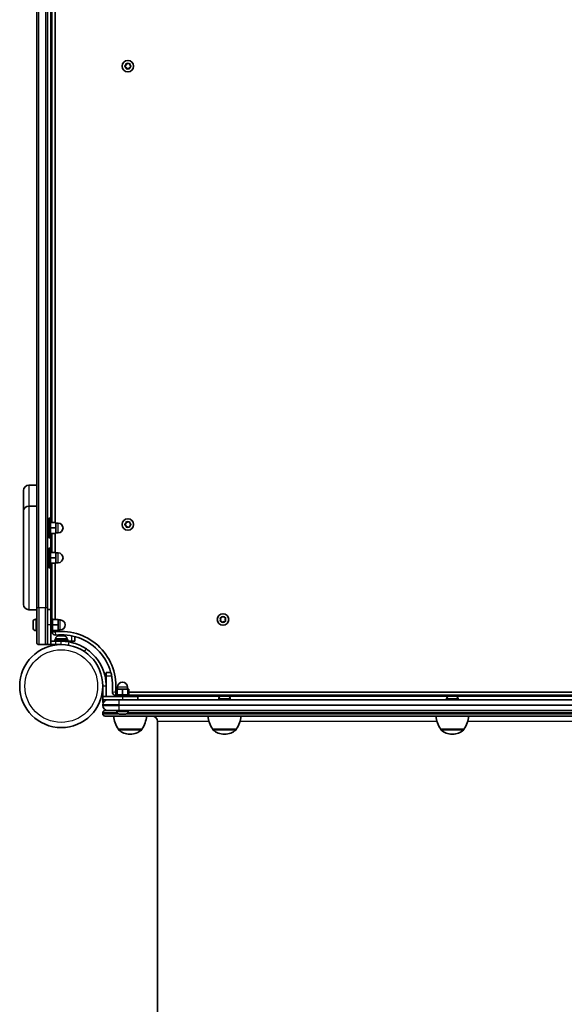
# Model space of a CAD drawing. Units: millimetres. Extents: x -2675 to 2885, y -2709 to 3006.
# Drawn here: x -554 to -56, y 148 to 1051 of the extents above; entities that cross this region are included whole.
import ezdxf

# ---------------------------------------------------------------- set-up
doc = ezdxf.new("R2010")
doc.units = ezdxf.units.MM
doc.layers.add('Widoczne (ISO)', color=7, linetype='Continuous', lineweight=35)
doc.layers.add('Widoczne wąskie (ISO)', color=7, linetype='Continuous', lineweight=25)

msp = doc.modelspace()

# ---------------------------------------------------------------- linework, layer by layer
at = {"layer": 'Widoczne (ISO)'}
for p, q in [((-524.74, 1094.17), (-524.74, 589.99)), ((-521.74, 589.99), (-521.74, 1095.17)), ((-538.74, 1084.74), (-538.74, 511.6)), ((-528.74, 511.6), (-528.74, 1084.74)), ((-456.36, 1010.62), (-455.24, 1010.17)), ((-455.24, 1010.17), (-454.12, 1010.62)), ((-457.92, 1008.42), (-456.97, 1009.17)), ((-457.18, 1007.33), (-457.92, 1007.92)), ((-456.97, 1009.17), (-456.8, 1010.36)), ((-456.8, 1005.98), (-456.97, 1007.17)), ((-455.24, 1006.17), (-456.36, 1005.72)), ((-454.12, 1005.72), (-455.24, 1006.17)), ((-453.68, 1010.36), (-453.51, 1009.17)), ((-453.51, 1007.17), (-453.68, 1005.98)), ((-453.51, 1009.17), (-452.56, 1008.42)), ((-452.56, 1007.92), (-453.51, 1007.17)), ((-538.74, 624.19), (-545.99, 624.19)), ((-550.74, 600.35), (-550.74, 619.44)), ((-538.74, 605.1), (-545.99, 605.1)), ((-550.74, 514.85), (-550.74, 600.35)), ((-527.74, 575.99), (-527.74, 593.99)), ((-526.14, 593.99), (-527.74, 593.99)), ((-526.14, 575.99), (-526.14, 593.99)), ((-526.14, 589.99), (-521.14, 589.99)), ((-521.14, 584.99), (-521.14, 589.99)), ((-521.14, 589.49), (-519.14, 589.49)), ((-457.92, 588.42), (-456.97, 589.17)), ((-457.18, 587.33), (-457.92, 587.92)), ((-456.97, 589.17), (-456.8, 590.36)), ((-456.8, 585.98), (-456.97, 587.17)), ((-456.36, 590.62), (-455.24, 590.17)), ((-455.24, 590.17), (-454.12, 590.62)), ((-453.68, 590.36), (-453.51, 589.17)), ((-453.51, 587.17), (-453.68, 585.98)), ((-453.51, 589.17), (-452.56, 588.42)), ((-452.56, 587.92), (-453.51, 587.17)), ((-526.14, 584.99), (-521.14, 584.99)), ((-526.14, 579.99), (-521.14, 579.99)), ((-524.74, 579.99), (-524.74, 562.6)), ((-521.74, 562.6), (-521.74, 579.99)), ((-521.14, 579.99), (-521.14, 584.99)), ((-521.14, 580.49), (-519.14, 580.49)), ((-455.24, 586.17), (-456.36, 585.72)), ((-454.12, 585.72), (-455.24, 586.17)), ((-526.14, 575.99), (-527.74, 575.99)), ((-527.74, 548.6), (-527.74, 566.6)), ((-526.14, 566.6), (-527.74, 566.6)), ((-526.14, 548.6), (-526.14, 566.6)), ((-526.14, 562.6), (-521.14, 562.6)), ((-521.14, 557.6), (-521.14, 562.6)), ((-521.14, 562.1), (-519.14, 562.1)), ((-526.14, 557.6), (-521.14, 557.6)), ((-526.14, 552.6), (-521.14, 552.6)), ((-524.74, 552.6), (-524.74, 502.17)), ((-521.74, 501.17), (-521.74, 552.6)), ((-521.14, 552.6), (-521.14, 557.6)), ((-521.14, 553.1), (-519.14, 553.1)), ((-526.14, 548.6), (-527.74, 548.6)), ((-538.74, 510.1), (-545.99, 510.1)), ((-538.74, 480.17), (-538.74, 511.6)), ((-528.74, 511.6), (-528.74, 480.17)), ((-525.74, 510.17), (-528.74, 510.17)), ((-525.74, 510.17), (-525.74, 496.17)), ((-542.04, 498.56), (-542.04, 498.86)), ((-542.04, 498.28), (-542.04, 498.56)), ((-542.04, 496.29), (-542.04, 498.28)), ((-539.48, 501.42), (-538.74, 501.42)), ((-525.74, 502.17), (-524.14, 502.17)), ((-524.14, 502.17), (-524.14, 490.17)), ((-524.14, 501.17), (-519.14, 501.17)), ((-519.14, 496.17), (-519.14, 501.17)), ((-519.14, 500.67), (-517.14, 500.67)), ((-370.19, 501.12), (-370.64, 502.24)), ((-370.64, 500), (-370.19, 501.12)), ((-370.38, 502.68), (-369.19, 502.85)), ((-369.19, 499.39), (-370.38, 499.56)), ((-369.19, 502.85), (-368.44, 503.8)), ((-368.44, 498.44), (-369.19, 499.39)), ((-367.94, 503.8), (-367.19, 502.85)), ((-367.35, 499.18), (-367.94, 498.44)), ((-367.19, 502.85), (-366, 502.68)), ((-366, 499.56), (-367.19, 499.39)), ((-365.74, 502.24), (-366.19, 501.12)), ((-366.19, 501.12), (-365.74, 500)), ((-542.04, 495.78), (-542.04, 496.06)), ((-542.04, 493.9), (-542.04, 495.78)), ((-542.04, 493.67), (-542.04, 493.9)), ((-542.04, 493.48), (-542.04, 493.67)), ((-539.48, 490.92), (-538.74, 490.92)), ((-525.74, 478.17), (-525.74, 496.17)), ((-525.74, 490.17), (-524.14, 490.17)), ((-524.74, 490.17), (-524.74, 489.87)), ((-524.14, 496.17), (-519.14, 496.17)), ((-524.14, 491.17), (-519.14, 491.17)), ((-521.74, 489.87), (-521.74, 491.17)), ((-519.14, 491.17), (-519.14, 496.17)), ((-519.14, 491.67), (-517.14, 491.67)), ((-528.74, 480.17), (-528.74, 478.17)), ((-525.74, 481.17), (-521.24, 481.17)), ((-522.24, 482.77), (-510.24, 482.77)), ((-522.24, 481.17), (-522.24, 482.77)), ((-521.49, 483.51), (-521.49, 482.77)), ((-516.24, 481.17), (-521.24, 481.17)), ((-518.93, 486.07), (-518.19, 486.07)), ((-518.19, 486.07), (-518.13, 486.07)), ((-518.13, 486.07), (-517.8, 486.07)), ((-518.13, 486.07), (-518.13, 486.06)), ((-517.8, 486.07), (-515.6, 486.07)), ((-516.24, 481.17), (-510.24, 481.17)), ((-515.6, 486.07), (-515.12, 486.07)), ((-515.12, 486.07), (-513.66, 486.07)), ((-513.66, 486.07), (-513.56, 486.07)), ((-513.56, 486.07), (-513.55, 486.07)), ((-513.24, 481.17), (-513.24, 481.06)), ((-510.99, 483.51), (-510.99, 482.77)), ((-510.24, 481.17), (-510.24, 482.77)), ((-506.74, 481.17), (-510.24, 481.17)), ((-503.74, 481.17), (-506.74, 481.17)), ((-503.74, 481.17), (-503.74, 485.48)), ((-536.74, 478.17), (-530.74, 478.17)), ((-528.74, 478.17), (-530.74, 478.17)), ((-525.74, 478.17), (-528.74, 478.17)), ((-521.24, 478.17), (-525.74, 478.17)), ((-521.24, 478.17), (-516.24, 478.17)), ((-519.24, 478.17), (-519.24, 478.05)), ((-475.19, 449.62), (-475.19, 452.62)), ((-470.88, 452.62), (-475.19, 452.62)), ((-475.19, 440.12), (-475.19, 449.62)), ((-478.19, 440.12), (-478.19, 430.62)), ((-475.19, 430.62), (-475.19, 440.12)), ((-465.85, 434.62), (-466.49, 434.62)), ((-465.85, 432.22), (-465.85, 437.22)), ((-465.19, 437.22), (-465.85, 437.22)), ((-460.19, 437.22), (-465.19, 437.22)), ((-465.19, 432.22), (-465.19, 437.22)), ((-464.69, 437.22), (-464.69, 439.22)), ((-455.19, 437.22), (-460.19, 437.22)), ((-460.19, 432.22), (-460.19, 437.22)), ((-455.69, 437.22), (-455.69, 439.22)), ((-455.19, 432.22), (-455.19, 437.22)), ((-454.53, 437.22), (-455.19, 437.22)), ((-454.53, 432.22), (-454.53, 437.22)), ((138.15, 434.62), (-454.53, 434.62)), ((-460.19, 430.62), (-478.19, 430.62)), ((-478.19, 430.62), (-478.19, 427.62)), ((-478.19, 425.12), (-478.19, 427.62)), ((-478.19, 427.62), (-473.44, 427.62)), ((-478.19, 425.12), (-477.62, 425.12)), ((-475.19, 427.62), (-475.19, 427.29)), ((-473.44, 427.62), (-463.19, 427.62)), ((-466.49, 431.62), (-466.19, 431.62)), ((-466.19, 432.22), (-454.19, 432.22)), ((-466.19, 430.62), (-466.19, 432.22)), ((146.81, 427.62), (-463.19, 427.62)), ((-460.19, 430.62), (-446.19, 430.62)), ((-454.19, 430.62), (-454.19, 432.22)), ((-454.19, 431.62), (137.81, 431.62)), ((-446.19, 430.62), (-446.19, 427.62)), ((-372.04, 428.36), (-372.04, 427.62)), ((-369.48, 430.92), (-368.87, 430.92)), ((-368.87, 430.92), (-368.72, 430.92)), ((-368.72, 430.92), (-368.72, 430.92)), ((-368.72, 430.92), (-368.51, 430.92)), ((-368.51, 430.92), (-366.35, 430.92)), ((-366.35, 430.92), (-366.26, 430.92)), ((-366.26, 430.92), (-366.26, 430.92)), ((-366.26, 430.92), (-365.86, 430.92)), ((-365.86, 430.92), (-364.27, 430.92)), ((-364.27, 430.92), (-364.14, 430.92)), ((-364.14, 430.92), (-364.1, 430.92)), ((-361.54, 428.36), (-361.54, 427.62)), ((-163.44, 428.36), (-163.44, 427.62)), ((-160.88, 430.92), (-160.64, 430.92)), ((-160.64, 430.92), (-160.39, 430.92)), ((-160.39, 430.92), (-158.46, 430.92)), ((-158.46, 430.92), (-158.43, 430.92)), ((-157.95, 430.92), (-156.01, 430.92)), ((-156.01, 430.92), (-155.75, 430.92)), ((-155.75, 430.92), (-155.5, 430.92)), ((-152.94, 428.36), (-152.94, 427.62)), ((-478.19, 422.87), (-478.19, 422.37)), ((-478.19, 415.62), (-478.19, 414.62)), ((-476.19, 417.62), (-473.44, 417.62)), ((-463.19, 417.62), (-473.44, 417.62)), ((-465.44, 416.88), (-465.44, 417.62)), ((-463.19, 417.62), (146.81, 417.62)), ((-454.94, 416.88), (-454.94, 417.62)), ((159.81, 412.62), (-476.19, 412.62)), ((-462.56, 414.32), (-462.88, 414.32)), ((-462.28, 414.32), (-462.56, 414.32)), ((-460.28, 414.32), (-462.28, 414.32)), ((-459.77, 414.32), (-460.1, 414.32)), ((-457.9, 414.32), (-459.77, 414.32)), ((-457.68, 414.32), (-457.9, 414.32)), ((-457.5, 414.32), (-457.68, 414.32)), ((-428.19, 407.62), (-428.19, -422.38)), ((-463.84, 400.62), (-442.54, 400.62)), ((-463.84, 400.62), (-463.84, 400.56)), ((-442.54, 400.62), (-442.54, 400.56)), ((-377.44, 400.62), (-356.14, 400.62)), ((-377.44, 400.62), (-377.44, 400.56)), ((-356.14, 400.62), (-356.14, 400.56)), ((-168.84, 400.62), (-147.54, 400.62)), ((-168.84, 400.62), (-168.84, 400.56)), ((-147.54, 400.62), (-147.54, 400.56)), ((-453.48, 395.97), (-452.9, 395.97)), ((-367.08, 395.97), (-366.5, 395.97)), ((-158.48, 395.97), (-157.9, 395.97))]:
    msp.add_line(p, q, dxfattribs=at)
for centre, radius in [((-455.24, 1008.17), 5.25), ((-455.24, 588.17), 5.25), ((-368.19, 501.12), 5.25), ((-516.24, 440.12), 38.05)]:
    msp.add_circle(centre, radius, dxfattribs=at)
for centre, radius, start, end in [((-457.16, 1007.14), 0.189, 8.26197, 95.2141), ((-545.99, 619.44), 4.75, 90, 180), ((-545.99, 600.35), 4.75, 90, 180), ((-519.14, 584.99), 4.5, 270, 90), ((-457.16, 587.14), 0.189, 8.26197, 95.2141), ((-519.14, 557.6), 4.5, 270, 90), ((-545.99, 514.85), 4.75, 180, 270), ((-539.48, 498.86), 2.56, 90, 180), ((-517.14, 496.17), 4.5, 270, 90), ((-367.16, 499.2), 0.189, 98.26197, 185.2141), ((-539.48, 493.48), 2.56, 180, 270), ((-521.74, 489.87), 3, 180, 276.30898), ((-516.24, 440.12), 50.05, 353.69102, 96.30898), ((-536.74, 480.17), 2, 180, 270), ((-530.74, 480.17), 2, 270, 0), ((-518.93, 483.51), 2.56, 90, 180), ((-516.24, 440.12), 47.05, 353.69102, 96.30898), ((-516.24, 440.12), 41.05, 79.88186, 90), ((-513.55, 483.51), 2.56, 0, 90), ((-460.19, 439.22), 4.5, 0, 180), ((-466.49, 434.62), 3, 173.69102, 270), ((-473.44, 422.87), 4.75, 90, 180), ((-369.48, 428.36), 2.56, 90, 180), ((-364.1, 428.36), 2.56, 0, 90), ((-160.88, 428.36), 2.56, 90, 180), ((-155.5, 428.36), 2.56, 0, 90), ((-473.44, 422.37), 4.75, 180, 270), ((-476.19, 415.62), 2, 90, 180), ((-462.88, 416.88), 2.56, 180, 270), ((-457.5, 416.88), 2.56, 270, 0), ((-476.19, 414.62), 2, 180, 270), ((-446.22, 413.8), 22, 183.06203, 216.78913), ((-460.16, 413.8), 22, 323.21087, 356.93797), ((-433.19, 407.62), 5, 0, 90), ((-359.82, 413.8), 22, 183.06203, 216.78913), ((-373.75, 413.8), 22, 323.21087, 356.93797), ((-151.22, 413.8), 22, 183.06203, 216.78913), ((-165.16, 413.8), 22, 323.21087, 356.93797), ((-462.84, 400.56), 1, 180, 228.04082), ((-453.48, 410.97), 15, 228.04082, 270), ((-452.9, 410.97), 15, 270, 311.95918), ((-443.54, 400.56), 1, 311.95918, 0), ((-376.44, 400.56), 1, 180, 228.04082), ((-367.08, 410.97), 15, 228.04082, 270), ((-366.5, 410.97), 15, 270, 311.95918), ((-357.14, 400.56), 1, 311.95918, 0), ((-167.84, 400.56), 1, 180, 228.04082), ((-158.48, 410.97), 15, 228.04082, 270), ((-157.9, 410.97), 15, 270, 311.95918), ((-148.54, 400.56), 1, 311.95918, 0)]:
    msp.add_arc(centre, radius, start, end, dxfattribs=at)
for points in [[(-456.8, 1010.36), (-456.78, 1010.49), (-456.76, 1010.63), (-456.74, 1010.77)], [(-456.74, 1010.77), (-456.61, 1010.72), (-456.48, 1010.67), (-456.36, 1010.62)], [(-454.12, 1010.62), (-454, 1010.67), (-453.87, 1010.72), (-453.74, 1010.77)], [(-453.74, 1010.77), (-453.72, 1010.63), (-453.7, 1010.49), (-453.68, 1010.36)], [(-458.24, 1008.17), (-458.13, 1008.26), (-458.02, 1008.34), (-457.92, 1008.42)], [(-457.92, 1007.92), (-458.02, 1008), (-458.13, 1008.08), (-458.24, 1008.17)], [(-456.74, 1005.57), (-456.76, 1005.71), (-456.78, 1005.85), (-456.8, 1005.98)], [(-456.36, 1005.72), (-456.48, 1005.68), (-456.61, 1005.62), (-456.74, 1005.57)], [(-453.74, 1005.57), (-453.87, 1005.62), (-454, 1005.68), (-454.12, 1005.72)], [(-453.68, 1005.98), (-453.7, 1005.85), (-453.72, 1005.71), (-453.74, 1005.57)], [(-452.56, 1008.42), (-452.46, 1008.34), (-452.35, 1008.26), (-452.24, 1008.17)], [(-452.24, 1008.17), (-452.35, 1008.08), (-452.46, 1008), (-452.56, 1007.92)], [(-458.24, 588.17), (-458.13, 588.26), (-458.02, 588.34), (-457.92, 588.42)], [(-457.92, 587.92), (-458.02, 588), (-458.13, 588.08), (-458.24, 588.17)], [(-456.8, 590.36), (-456.78, 590.49), (-456.76, 590.63), (-456.74, 590.77)], [(-456.74, 590.77), (-456.61, 590.72), (-456.48, 590.67), (-456.36, 590.62)], [(-454.12, 590.62), (-454, 590.67), (-453.87, 590.72), (-453.74, 590.77)], [(-453.74, 590.77), (-453.72, 590.63), (-453.7, 590.49), (-453.68, 590.36)], [(-452.56, 588.42), (-452.46, 588.34), (-452.35, 588.26), (-452.24, 588.17)], [(-452.24, 588.17), (-452.35, 588.08), (-452.46, 588), (-452.56, 587.92)], [(-456.74, 585.57), (-456.76, 585.71), (-456.78, 585.85), (-456.8, 585.98)], [(-456.36, 585.72), (-456.48, 585.68), (-456.61, 585.62), (-456.74, 585.57)], [(-453.74, 585.57), (-453.87, 585.62), (-454, 585.68), (-454.12, 585.72)], [(-453.68, 585.98), (-453.7, 585.85), (-453.72, 585.71), (-453.74, 585.57)], [(-542.04, 498.56), (-542.04, 498.6), (-542.03, 498.64), (-542.02, 498.69)], [(-542.02, 498.69), (-542.03, 498.55), (-542.04, 498.41), (-542.04, 498.28)], [(-542.04, 496.29), (-542.04, 496.2), (-542.03, 496.11), (-542.02, 496.02)], [(-370.79, 502.62), (-370.65, 502.64), (-370.51, 502.66), (-370.38, 502.68)], [(-370.64, 502.24), (-370.68, 502.36), (-370.74, 502.49), (-370.79, 502.62)], [(-370.79, 499.62), (-370.74, 499.75), (-370.68, 499.88), (-370.64, 500)], [(-370.38, 499.56), (-370.51, 499.58), (-370.65, 499.6), (-370.79, 499.62)], [(-368.44, 503.8), (-368.36, 503.9), (-368.28, 504.01), (-368.19, 504.12)], [(-368.19, 498.12), (-368.28, 498.23), (-368.36, 498.34), (-368.44, 498.44)], [(-368.19, 504.12), (-368.1, 504.01), (-368.02, 503.9), (-367.94, 503.8)], [(-367.94, 498.44), (-368.02, 498.34), (-368.1, 498.23), (-368.19, 498.12)], [(-366, 502.68), (-365.87, 502.66), (-365.73, 502.64), (-365.59, 502.62)], [(-365.59, 499.62), (-365.73, 499.6), (-365.87, 499.58), (-366, 499.56)], [(-365.59, 502.62), (-365.64, 502.49), (-365.69, 502.36), (-365.74, 502.24)], [(-365.74, 500), (-365.69, 499.88), (-365.64, 499.75), (-365.59, 499.62)], [(-542.04, 496.06), (-542.04, 496.09), (-542.04, 496.13), (-542.04, 496.17)], [(-542.02, 496.02), (-542.03, 495.93), (-542.04, 495.85), (-542.04, 495.78)], [(-542.04, 493.9), (-542.04, 493.77), (-542.03, 493.64), (-542.02, 493.5)], [(-542.02, 493.5), (-542.03, 493.56), (-542.04, 493.62), (-542.04, 493.67)], [(-518.2, 486.05), (-518.2, 486.07), (-518.19, 486.07), (-518.19, 486.07)], [(-517.8, 486.07), (-517.93, 486.07), (-518.07, 486.07), (-518.2, 486.05)], [(-515.26, 486.05), (-515.38, 486.07), (-515.49, 486.07), (-515.6, 486.07)], [(-515.12, 486.07), (-515.17, 486.07), (-515.21, 486.07), (-515.26, 486.05)], [(-513.29, 486.05), (-513.42, 486.07), (-513.54, 486.07), (-513.66, 486.07)], [(-513.56, 486.07), (-513.48, 486.07), (-513.39, 486.07), (-513.29, 486.05)], [(-368.92, 430.9), (-368.9, 430.92), (-368.89, 430.92), (-368.87, 430.92)], [(-368.51, 430.92), (-368.64, 430.92), (-368.78, 430.92), (-368.92, 430.9)], [(-366.03, 430.9), (-366.14, 430.92), (-366.25, 430.92), (-366.35, 430.92)], [(-365.86, 430.92), (-365.91, 430.92), (-365.97, 430.92), (-366.03, 430.9)], [(-363.89, 430.9), (-364.02, 430.92), (-364.15, 430.92), (-364.27, 430.92)], [(-364.14, 430.92), (-364.06, 430.92), (-363.98, 430.92), (-363.89, 430.9)], [(-160.8, 430.9), (-160.74, 430.92), (-160.69, 430.92), (-160.64, 430.92)], [(-160.39, 430.92), (-160.52, 430.92), (-160.66, 430.92), (-160.8, 430.9)], [(-158.21, 430.9), (-158.29, 430.92), (-158.38, 430.92), (-158.46, 430.92)], [(-158.43, 430.92), (-158.35, 430.92), (-158.27, 430.92), (-158.19, 430.9)], [(-157.95, 430.92), (-158.03, 430.92), (-158.12, 430.92), (-158.21, 430.9)], [(-155.6, 430.9), (-155.74, 430.92), (-155.88, 430.92), (-156.01, 430.92)], [(-155.75, 430.92), (-155.7, 430.92), (-155.65, 430.92), (-155.6, 430.9)], [(-462.69, 414.34), (-462.55, 414.33), (-462.41, 414.32), (-462.28, 414.32)], [(-462.56, 414.32), (-462.6, 414.32), (-462.65, 414.33), (-462.69, 414.34)], [(-460.28, 414.32), (-460.19, 414.32), (-460.1, 414.33), (-460, 414.34)], [(-460.1, 414.32), (-460.13, 414.32), (-460.16, 414.32), (-460.19, 414.32)], [(-460, 414.34), (-459.92, 414.33), (-459.84, 414.32), (-459.77, 414.32)], [(-457.9, 414.32), (-457.78, 414.32), (-457.64, 414.33), (-457.5, 414.34)], [(-457.5, 414.34), (-457.56, 414.33), (-457.62, 414.32), (-457.68, 414.32)]]:
    msp.add_open_spline(points, degree=3, dxfattribs=at)
for points, knots in [([(-509.03, 480.53), (-507.55, 480.27), (-506.1, 479.93), (-502.53, 478.88), (-500.48, 478.09), (-497.6, 476.71), (-496.67, 476.22), (-494.9, 475.2), (-494.07, 474.68), (-493.24, 474.12)], [0, 0, 0, 0, 0.449033, 0.449033, 1.125971, 1.125971, 1.466904, 1.466904, 1.810017, 1.810017, 1.810017, 1.810017]), ([(-493.24, 474.12), (-491.93, 473.24), (-490.68, 472.28), (-487.25, 469.33), (-485.23, 467.18), (-482.12, 463.06), (-480.94, 461.19), (-478.36, 456.3), (-477.18, 453.18), (-475.99, 448.35), (-475.69, 446.72), (-475.29, 443.43), (-475.19, 441.78), (-475.19, 440.12)], [0, 0, 0, 0, 0.558352, 0.558352, 1.603445, 1.603445, 2.386936, 2.386936, 3.562968, 3.562968, 4.150446, 4.150446, 4.737926, 4.737926, 4.737926, 4.737926])]:
    msp.add_open_spline(points, degree=3, knots=knots, dxfattribs=at)
at = {"layer": 'Widoczne wąskie (ISO)'}
for p, q in [((-536.74, 511.84), (-536.74, 1084.5)), ((-530.74, 1084.5), (-530.74, 511.84)), ((-525.74, 589.99), (-525.74, 1086.17)), ((-545.99, 624.19), (-545.99, 605.1)), ((-545.99, 605.1), (-545.99, 510.1)), ((-519.14, 580.49), (-519.14, 589.49)), ((-525.74, 562.6), (-525.74, 579.99)), ((-519.14, 553.1), (-519.14, 562.1)), ((-525.74, 510.17), (-525.74, 552.6)), ((-536.74, 511.84), (-536.74, 478.17)), ((-530.74, 511.84), (-536.74, 511.84)), ((-530.74, 478.17), (-530.74, 511.84)), ((-539.48, 501.42), (-539.48, 490.92)), ((-517.14, 491.67), (-517.14, 500.67)), ((-525.74, 496.17), (-528.74, 496.17)), ((-524.74, 489.87), (-521.74, 489.87)), ((-521.74, 489.87), (-521.41, 486.89)), ((-510.99, 483.51), (-521.49, 483.51)), ((-521.24, 478.17), (-521.24, 481.17)), ((-516.24, 478.17), (-516.24, 481.17)), ((-509.55, 477.58), (-509.03, 480.53)), ((-506.74, 486.2), (-506.74, 481.17)), ((-494.92, 471.64), (-493.24, 474.12)), ((-475.19, 449.62), (-470.16, 449.62)), ((-476.87, 440.12), (-478.19, 440.12)), ((-475.19, 440.12), (-476.87, 440.12)), ((-469.47, 434.95), (-466.49, 434.62)), ((-466.49, 434.62), (-466.49, 431.62)), ((-455.69, 439.22), (-464.69, 439.22)), ((-463.19, 422.87), (-463.19, 427.62)), ((-460.19, 430.62), (-460.19, 427.62)), ((-370.68, 430.62), (-446.19, 430.62)), ((-361.54, 428.36), (-372.04, 428.36)), ((-162.08, 430.62), (-362.89, 430.62)), ((-152.94, 428.36), (-163.44, 428.36)), ((46.51, 430.62), (-154.3, 430.62)), ((-463.19, 422.87), (-478.19, 422.87)), ((-478.19, 422.37), (-463.19, 422.37)), ((-465.11, 415.62), (-478.19, 415.62)), ((-465.44, 416.88), (-454.94, 416.88)), ((-463.19, 422.87), (146.81, 422.87)), ((-463.19, 422.37), (-463.19, 422.87)), ((-463.19, 417.62), (-463.19, 422.37)), ((146.81, 422.37), (-463.19, 422.37)), ((138.89, 415.62), (-455.27, 415.62)), ((-478.19, 414.62), (-464.08, 414.62)), ((-456.3, 414.62), (139.92, 414.62)), ((-380.93, 407.62), (-428.19, 407.62)), ((-172.34, 407.62), (-352.64, 407.62)), ((36.26, 407.62), (-144.04, 407.62)), ((-463.84, 400.56), (-442.54, 400.56)), ((-442.87, 399.81), (-463.51, 399.81)), ((-377.44, 400.56), (-356.14, 400.56)), ((-356.47, 399.81), (-377.1, 399.81)), ((-168.84, 400.56), (-147.54, 400.56)), ((-147.87, 399.81), (-168.51, 399.81))]:
    msp.add_line(p, q, dxfattribs=at)
msp.add_circle((-516.24, 440.12), 33.3, dxfattribs=at)
for centre, start, end in [((-455.24, 1008.17), 65.41742, 114.58258), ((-455.24, 1008.17), 125.41742, 174.58258), ((-455.24, 1008.17), 185.41742, 234.58258), ((-455.24, 1008.17), 245.41742, 294.58258), ((-455.24, 1008.17), 5.41742, 54.58258), ((-455.24, 1008.17), 305.41742, 354.58258), ((-455.24, 588.17), 125.41742, 174.58258), ((-455.24, 588.17), 185.41742, 234.58258), ((-455.24, 588.17), 65.41742, 114.58258), ((-455.24, 588.17), 5.41742, 54.58258), ((-455.24, 588.17), 305.41742, 354.58258), ((-455.24, 588.17), 245.41742, 294.58258), ((-368.19, 501.12), 155.41742, 204.58258), ((-368.19, 501.12), 95.41742, 144.58258), ((-368.19, 501.12), 215.41742, 264.58258), ((-368.19, 501.12), 35.41742, 84.58258), ((-368.19, 501.12), 275.41742, 324.58258), ((-368.19, 501.12), 335.41742, 24.58258)]:
    msp.add_arc(centre, 2.69, start, end, dxfattribs=at)
for centre, major_axis, start_param, end_param in [((-536.74, 511.6), (-2, 0), 4.712389, 6.283185), ((-530.74, 511.6), (2, 0), 0, 1.570796)]:
    msp.add_ellipse(centre, major_axis=major_axis, ratio=0.122452, start_param=start_param, end_param=end_param, dxfattribs=at)

doc.saveas('drawing.dxf')
